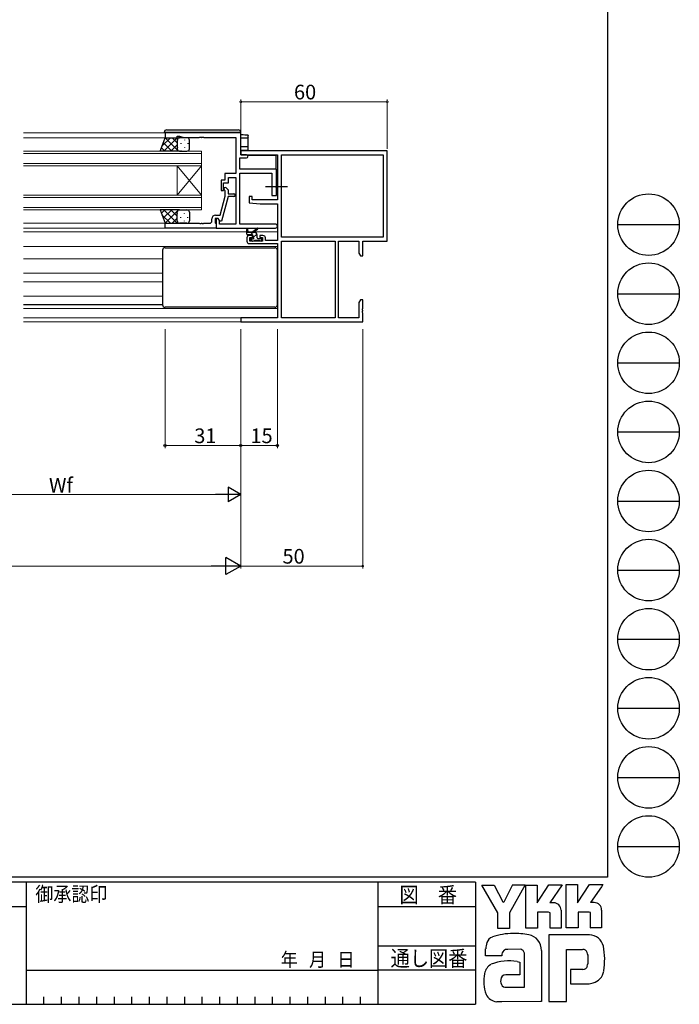
# Model space of a CAD drawing. Extents: x 0 to 1133, y 0 to 806.
# Drawn here: x 863 to 1133, y 0 to 403 of the extents above; entities that cross this region are included whole.
import ezdxf

# ---------------------------------------------------------------- set-up
doc = ezdxf.new("R2010")
doc.units = 0
doc.linetypes.add('YCENTER_1', pattern=[13, 10, -1, 1, -1])
for name, color, linetype, lineweight in [('YKK_11', 7, 'CONTINUOUS', 30), ('YKK_12', 2, 'CONTINUOUS', 13), ('YKK_13', 4, 'CONTINUOUS', 30), ('YKK_D', 6, 'CONTINUOUS', 13)]:
    doc.layers.add(name, color=color, linetype=linetype, lineweight=lineweight)
doc.layers.add('YKK_ZWAK', color=7, linetype='CONTINUOUS')
doc.styles.get("Standard").update_dxf_attribs({"font": 'ROMANS.SHX', "bigfont": 'EXTFONT.SHX'})
doc.styles.add('YKK_OSSTYLE1', font='romans.shx', dxfattribs={"width": 0.9, "bigfont": 'EXTFONT.SHX'})

# ---------------------------------------------------------------- blocks, each defined once
blk = doc.blocks.new('A201')
at = {"layer": 'YKK_ZWAK', "color": 254, "linetype": 'Continuous'}
for p, q in [((571, 410), (571, 35)), ((571, 35), (21, 35)), ((544, 34), (21, 34)), ((452, 34), (452, 9)), ((524, 34), (524, 9)), ((544, 34), (544, 9)), ((548.59, 27.71), (545.31, 33.35)), ((545.31, 33.35), (547.82, 33.35)), ((547.82, 33.35), (549.62, 29.99)), ((551.6, 33.43), (549.77, 29.88)), ((554.19, 33.43), (550.95, 27.7)), ((551.6, 33.43), (554.19, 33.43)), ((554.33, 24.55), (554.33, 33.41)), ((554.33, 33.41), (556.63, 33.41)), ((556.63, 29.77), (559.04, 33.45)), ((556.63, 33.41), (556.63, 29.77)), ((559.04, 33.45), (561.77, 33.45)), ((561.77, 33.45), (559.24, 29.78)), ((562.55, 24.63), (562.55, 33.49)), ((562.55, 33.49), (564.89, 33.49)), ((564.89, 29.78), (567.34, 33.49)), ((564.89, 33.49), (564.89, 29.78)), ((567.34, 33.49), (570.04, 33.49)), ((569.77, 33.02), (567.54, 29.84)), ((570.04, 33.49), (569.77, 33.02)), ((549.62, 29.99), (549.77, 29.88)), ((559.99, 29.78), (559.24, 29.78)), ((561.53, 28.24), (561.53, 24.61)), ((568.29, 29.84), (567.54, 29.84)), ((569.83, 28.24), (569.83, 24.65)), ((548.59, 24.53), (548.59, 27.71)), ((550.95, 27.7), (550.95, 24.53)), ((558.98, 27.87), (556.7, 27.87)), ((556.7, 27.87), (556.7, 24.55)), ((559.29, 27.75), (558.98, 27.87)), ((559.29, 24.61), (559.29, 27.75)), ((567.26, 27.89), (564.99, 27.89)), ((564.99, 27.89), (564.99, 24.63)), ((567.57, 27.77), (567.26, 27.89)), ((567.57, 24.65), (567.57, 27.77)), ((550.95, 24.53), (548.59, 24.53)), ((556.7, 24.55), (554.33, 24.55)), ((561.53, 24.61), (559.29, 24.61)), ((564.99, 24.63), (562.55, 24.63)), ((567.57, 24.68), (567.61, 24.65)), ((569.83, 24.65), (567.57, 24.65)), ((559.02, 23.22), (559.02, 9.57)), ((567.3, 23.22), (559.02, 23.22)), ((524, 21), (544, 21)), ((546.08, 18.95), (546.08, 20.33)), ((553.25, 20.28), (550.61, 20.23)), ((562.61, 9.57), (562.61, 20.24)), ((562.61, 20.24), (565.93, 20.24)), ((549.41, 18.95), (546.08, 18.95)), ((554.02, 12.52), (554.02, 19.47)), ((557.51, 20.01), (557.51, 9.59)), ((566.98, 19.17), (566.99, 17.29)), ((552.55, 17.73), (553.05, 17.62)), ((553.05, 17.62), (553.05, 15.05)), ((566.01, 16.15), (563.48, 16.15)), ((563.48, 16.15), (563.48, 13.2)), ((452, 16), (524, 16)), ((553.05, 15.05), (550.2, 15.05)), ((550, 12.52), (554.02, 12.52)), ((553.71, 12.52), (553.96, 12.52)), ((554.02, 12.52), (554.02, 12.52)), ((563.48, 13.2), (567.28, 13.2)), ((567.28, 13.2), (568.06, 13.37)), ((21, 9), (544, 9)), ((549.41, 9.53), (548.34, 9.53)), ((557.28, 9.55), (549.41, 9.53)), ((557.51, 9.59), (557.28, 9.55)), ((559.02, 9.57), (562.05, 9.57)), ((562.05, 9.57), (562.61, 9.57))]:
    blk.add_line(p, q, dxfattribs=at)
at = {"layer": 'YKK_ZWAK', "color": 8, "linetype": 'Continuous'}
for p, q in [((573.13, 168.56), (585.73, 168.56)), ((573.13, 154.42), (585.73, 154.42)), ((573.13, 140.28), (585.73, 140.28)), ((573.13, 126.14), (585.73, 126.14)), ((573.13, 112), (585.73, 112)), ((573.13, 97.86), (585.73, 97.86)), ((573.13, 83.72), (585.73, 83.72)), ((573.13, 69.58), (585.73, 69.58)), ((573.13, 55.44), (585.73, 55.44)), ((573.13, 41.3), (585.73, 41.3))]:
    blk.add_line(p, q, dxfattribs=at)
at = {"layer": 'YKK_ZWAK', "color": 131, "linetype": 'Continuous'}
for p, q in [((437.7, 29), (452, 29)), ((524, 29), (544, 29)), ((544, 16), (524, 16)), ((455.6, 10.5), (455.6, 9)), ((459.2, 10.5), (459.2, 9)), ((462.8, 10.5), (462.8, 9)), ((466.4, 10.5), (466.4, 9)), ((470, 10.5), (470, 9)), ((473.6, 10.5), (473.6, 9)), ((477.2, 10.5), (477.2, 9)), ((480.8, 10.5), (480.8, 9)), ((484.4, 10.5), (484.4, 9)), ((488, 10.5), (488, 9)), ((491.6, 10.5), (491.6, 9)), ((495.2, 10.5), (495.2, 9)), ((498.8, 10.5), (498.8, 9)), ((502.4, 10.5), (502.4, 9)), ((506, 10.5), (506, 9)), ((509.6, 10.5), (509.6, 9)), ((513.2, 10.5), (513.2, 9)), ((516.8, 10.5), (516.8, 9)), ((520.4, 10.5), (520.4, 9))]:
    blk.add_line(p, q, dxfattribs=at)
at = {"layer": 'YKK_ZWAK', "color": 8, "linetype": 'Continuous'}
for centre in [(579.43, 168.56), (579.43, 154.42), (579.43, 140.28), (579.43, 126.14), (579.43, 112), (579.43, 97.86), (579.43, 83.72), (579.43, 69.58), (579.43, 55.44), (579.43, 41.3)]:
    blk.add_circle(centre, 6.3, dxfattribs=at)
at = {"layer": 'YKK_ZWAK', "color": 254, "linetype": 'Continuous'}
for centre, radius, start, end in [((559.99, 28.24), 1.54, 0.0017, 89.996), ((568.29, 28.29), 1.54, 0.0017, 89.996), ((548, 21.1), 1.75, 109.0213, 161.5126), ((551.66, 10.86), 12.63, 89.8916, 109.3085), ((552.03, 8.67), 14.82, 78.7801, 91.4694), ((554.38, 20.07), 3.18, 40.6642, 80.3169), ((567.19, 20.11), 3.1, 14.4457, 87.0875), ((549.69, 20.31), 3.6, 158.4108, 179.7178), ((550.51, 19.02), 1.21, 85.5055, 126.7804), ((552.9, 19.18), 1.16, 14.7552, 72.4499), ((554.22, 20.08), 3.29, 358.7806, 38.7656), ((566.05, 19.37), 0.878, 16.4312, 96.9166), ((555.55, 18.15), 14.9, 350.9903, 10.6762), ((550.91, 18.99), 1.51, 138.4638, 181.7136), ((564.38, 18.85), 2.62, 4.9342, 17.0355), ((548.59, 14.77), 2.79, 121.8271, 169.0847), ((550.8, 8.39), 9.51, 79.381, 112.0583), ((566.01, 17.08), 0.933, 269.9547, 342.9014), ((564.36, 17.54), 2.64, 343.6902, 354.7536), ((553.61, 13.72), 7.92, 168.7637, 199.8008), ((550.21, 14.01), 1.03, 90.3395, 178.0364), ((567.24, 16.32), 3.07, 285.4429, 349.9045), ((550.84, 13.77), 1.69, 171.082, 216.7192), ((550.18, 13.6), 1.09, 230.9728, 260.7549), ((548.6, 12.25), 2.73, 207.3144, 263.5946)]:
    blk.add_arc(centre, radius, start, end, dxfattribs=at)
at = {"layer": 'YKK_ZWAK', "color": 131, "linetype": 'Continuous', "style": 'YKK_OSSTYLE1', "width": 0.9}
for s, height, p in [('御承認印', 3, (453.91, 30.05)), ('図\u3000番', 3.2, (528.43, 29.81)), ('通し図番', 3.2, (526.63, 16.8)), ('年   月   日', 2.828, (504.13, 16.74))]:
    blk.add_text(s, height=height, dxfattribs=at).set_placement(p)

msp = doc.modelspace()

# ---------------------------------------------------------------- linework, layer by layer
at = {"layer": 'YKK_11', "linetype": 'ByBlock', "lineweight": -2, "ltscale": 0.5}
for p, q in [((953.88, 356.68), (922.88, 356.68)), ((922.88, 356.68), (922.88, 354.68)), ((922.88, 354.68), (927.88, 354.68)), ((927.88, 354.68), (927.88, 355.38)), ((927.88, 355.38), (928.88, 355.38)), ((928.88, 355.38), (930.53, 354.78)), ((930.53, 354.78), (936.93, 354.78)), ((936.93, 354.78), (937.11, 354.9)), ((937.11, 354.9), (937.66, 354.9)), ((937.66, 354.9), (937.84, 354.78)), ((937.84, 354.78), (937.93, 354.78)), ((937.93, 354.78), (938.11, 354.9)), ((938.11, 354.9), (938.66, 354.9)), ((938.66, 354.9), (938.84, 354.78)), ((938.84, 354.78), (951.88, 354.78)), ((951.88, 354.78), (951.88, 340.08)), ((953.88, 347.68), (953.88, 356.68)), ((956.28, 347.68), (953.88, 347.68)), ((953.51, 341.88), (953.51, 346.48)), ((953.51, 346.48), (956.28, 346.48)), ((951.88, 340.08), (947.38, 340.08)), ((947.38, 340.08), (947.38, 337.28)), ((968.58, 341.88), (953.51, 341.88)), ((953.51, 319.31), (953.51, 340.25)), ((953.51, 340.25), (966.58, 340.25)), ((966.58, 340.25), (966.58, 331.08)), ((968.58, 335.04), (968.58, 341.88)), ((947.38, 337.28), (945.88, 337.28)), ((945.88, 337.28), (945.88, 333.08)), ((946.88, 333.08), (946.88, 336.28)), ((946.88, 336.28), (948.88, 336.28)), ((948.88, 336.28), (948.88, 338.45)), ((948.88, 338.45), (951.88, 338.45)), ((951.88, 338.45), (951.88, 319.31)), ((968.46, 334.86), (968.58, 335.04)), ((968.46, 334.31), (968.46, 334.86)), ((945.4, 322.98), (947.48, 330.74)), ((945.88, 333.08), (946.88, 333.08)), ((948.68, 330.58), (945.98, 320.48)), ((947.48, 332.93), (947.06, 333.36)), ((947.48, 330.74), (947.48, 332.93)), ((947.91, 334.21), (948.68, 333.43)), ((948.68, 333.43), (948.68, 331.78)), ((948.68, 331.78), (951.08, 331.78)), ((951.08, 330.58), (948.68, 330.58)), ((966.58, 331.08), (968.58, 331.08)), ((968.58, 334.12), (968.46, 334.31)), ((968.58, 331.08), (968.58, 334.12)), ((943.58, 322.98), (945.4, 322.98)), ((922.88, 317.68), (922.88, 319.68)), ((922.88, 319.68), (936.93, 319.68)), ((936.93, 319.68), (937.11, 319.56)), ((937.11, 319.56), (937.66, 319.56)), ((937.66, 319.56), (937.84, 319.68)), ((937.84, 319.68), (937.93, 319.68)), ((937.93, 319.68), (938.11, 319.56)), ((938.11, 319.56), (938.66, 319.56)), ((938.66, 319.56), (938.84, 319.68)), ((938.84, 319.68), (941.08, 319.68)), ((942.08, 320.68), (942.08, 321.48)), ((944.68, 321.68), (943.38, 321.68)), ((943.38, 321.68), (943.38, 319.88)), ((943.38, 319.88), (943.58, 319.68)), ((943.58, 319.68), (943.88, 319.38)), ((944.68, 321.68), (943.88, 321.68)), ((943.88, 321.68), (943.88, 317.68)), ((943.88, 319.38), (943.88, 317.68)), ((945.18, 320.82), (944.68, 321.68)), ((945.38, 320.48), (944.68, 321.68)), ((945.18, 319.31), (945.18, 320.82)), ((951.88, 319.31), (945.18, 319.31)), ((945.98, 320.48), (945.38, 320.48)), ((968.07, 319.31), (953.51, 319.31)), ((943.88, 317.68), (922.88, 317.68)), ((943.88, 317.68), (968.07, 317.68))]:
    msp.add_line(p, q, dxfattribs=at)
at = {"layer": 'YKK_11', "color": 0, "linetype": 'ByBlock', "lineweight": -2, "ltscale": 0.5}
for p, q in [((1013.88, 349.38), (953.88, 349.38)), ((953.88, 349.38), (953.88, 347.75)), ((953.88, 347.75), (968.88, 347.75)), ((968.88, 347.75), (968.88, 329.28)), ((970.51, 347.75), (1012.25, 347.75)), ((970.51, 347.75), (1012.25, 347.75)), ((970.51, 314.01), (970.51, 347.75)), ((1012.25, 347.75), (1012.25, 314.01)), ((1013.88, 312.38), (1013.88, 349.38)), ((958.58, 330.58), (957.38, 330.58)), ((957.38, 330.58), (957.38, 327.98)), ((958.58, 329.28), (958.58, 330.58)), ((957.38, 327.98), (961.88, 327.58)), ((968.88, 329.28), (958.58, 329.28)), ((961.88, 327.58), (968.88, 327.58)), ((968.88, 327.58), (968.88, 312.58)), ((958.68, 314.68), (957.38, 314.68)), ((958.68, 313.88), (958.68, 314.68)), ((962.98, 314.68), (961.68, 314.68)), ((961.68, 314.68), (961.68, 313.88)), ((956.38, 313.68), (956.38, 312.38)), ((957.38, 311.38), (968.88, 311.38)), ((957.58, 312.38), (957.58, 313.88)), ((957.58, 313.88), (958.68, 313.88)), ((962.78, 312.38), (957.58, 312.38)), ((961.68, 313.88), (962.78, 313.88)), ((962.78, 313.88), (962.78, 312.38)), ((963.98, 312.58), (963.98, 313.68)), ((968.88, 312.58), (963.98, 312.58)), ((968.88, 311.38), (968.88, 281.01)), ((1012.25, 314.01), (970.51, 314.01)), ((970.51, 281.01), (970.51, 312.38)), ((970.51, 312.38), (992.58, 312.38)), ((992.58, 312.38), (992.58, 281.01)), ((992.58, 312.38), (992.58, 281.01)), ((993.88, 281.01), (993.88, 312.38)), ((993.88, 312.38), (1002.25, 312.38)), ((1002.25, 312.38), (1002.25, 307.47)), ((1003.88, 306.38), (1003.88, 312.38)), ((1003.88, 312.38), (1013.88, 312.38)), ((1002.25, 307.47), (1002.88, 306.38)), ((1002.88, 306.38), (1003.88, 306.38)), ((1002.88, 288.38), (1002.25, 287.29)), ((1002.25, 287.29), (1002.25, 281.01)), ((1003.88, 288.38), (1002.88, 288.38)), ((1003.88, 284.84), (1003.88, 288.38)), ((1003.76, 284.66), (1003.88, 284.84)), ((1003.76, 284.11), (1003.76, 284.66)), ((1003.88, 283.92), (1003.76, 284.11)), ((1003.76, 283.66), (1003.88, 283.84)), ((1003.76, 283.11), (1003.76, 283.66)), ((1003.88, 282.92), (1003.76, 283.11)), ((1003.88, 283.84), (1003.88, 283.92)), ((1003.88, 279.38), (1003.88, 282.92)), ((968.88, 281.01), (953.88, 281.01)), ((953.88, 281.01), (953.88, 279.38)), ((953.88, 279.38), (1003.88, 279.38)), ((992.58, 281.01), (970.51, 281.01)), ((1002.25, 281.01), (993.88, 281.01))]:
    msp.add_line(p, q, dxfattribs=at)
at = {"layer": 'YKK_11', "linetype": 'ByBlock', "lineweight": -2, "ltscale": 0.5}
for centre, radius, start, end in [((956.28, 347.08), 0.6, 270, 90), ((947.48, 333.78), 0.6, 45, 225), ((951.08, 331.18), 0.6, 270, 90), ((943.58, 321.48), 1.5, 90, 180), ((941.08, 320.68), 1, 270, 360), ((968.07, 318.5), 0.815, 270, 90)]:
    msp.add_arc(centre, radius, start, end, dxfattribs=at)
at = {"layer": 'YKK_11', "color": 0, "linetype": 'ByBlock', "lineweight": -2, "ltscale": 0.5}
for centre, start, end in [((957.38, 313.68), 90, 180), ((962.98, 313.68), 0, 90), ((957.38, 312.38), 180, 270)]:
    msp.add_arc(centre, 1, start, end, dxfattribs=at)
at = {"layer": 'YKK_12', "ltscale": 1.5}
for p, q in [((923.18, 356.68), (864.88, 356.68)), ((923.38, 354.68), (864.88, 354.68)), ((937.88, 349.18), (864.88, 349.18)), ((937.88, 348.18), (864.88, 348.18)), ((937.88, 343.18), (937.88, 349.18)), ((937.88, 344.18), (864.88, 344.18)), ((937.88, 343.18), (864.88, 343.18)), ((927.88, 343.18), (927.88, 331.18)), ((937.88, 343.18), (927.88, 331.18)), ((937.88, 331.18), (927.88, 343.18)), ((937.88, 343.18), (937.88, 331.18)), ((937.88, 331.18), (864.88, 331.18)), ((937.88, 325.18), (937.88, 331.18)), ((937.88, 330.18), (864.88, 330.18)), ((937.88, 326.18), (864.88, 326.18)), ((937.88, 325.18), (864.88, 325.18)), ((923.38, 319.68), (864.88, 319.68)), ((923.18, 317.68), (864.88, 317.68)), ((956.38, 316.18), (864.88, 316.18)), ((956.83, 316.18), (958.68, 316.18)), ((959.27, 316.18), (968.88, 316.18)), ((968.88, 310.18), (864.88, 310.18)), ((921.88, 305.18), (864.88, 305.18)), ((921.88, 299.29), (864.88, 299.29)), ((921.88, 295.67), (864.88, 295.67)), ((921.88, 289.78), (864.88, 289.78)), ((968.88, 284.78), (864.88, 284.78)), ((968.58, 281.01), (864.88, 281.01)), ((954.18, 279.38), (864.88, 279.38))]:
    msp.add_line(p, q, dxfattribs=at)
at = {"layer": 'YKK_13', "ltscale": 1.5}
for p, q in [((920.88, 349.18), (922.88, 354.68)), ((923.08, 356.88), (922.58, 356.88)), ((922.58, 356.88), (922.58, 356.68)), ((922.88, 354.68), (928.88, 354.68)), ((953.38, 356.88), (923.08, 356.88)), ((923.58, 357.88), (952.88, 357.88)), ((931.88, 354.68), (928.88, 354.68)), ((953.88, 356.88), (953.38, 356.88)), ((953.88, 355.96), (953.88, 356.88)), ((953.94, 355.98), (953.88, 355.98)), ((953.88, 354.65), (953.94, 354.65)), ((956.88, 354.95), (956.88, 355.58)), ((956.88, 354.86), (956.88, 354.95)), ((956.88, 350.6), (956.88, 354.86)), ((927.88, 353.68), (927.88, 350.18)), ((927.88, 353.68), (927.88, 350.18)), ((932.88, 350.18), (932.88, 353.68)), ((956.59, 354.57), (953.88, 354.52)), ((953.91, 350.95), (953.88, 350.95)), ((956.59, 350.9), (953.91, 350.95)), ((928.88, 349.18), (920.88, 349.18)), ((928.88, 349.18), (931.88, 349.18)), ((953.88, 349.59), (953.91, 349.59)), ((953.91, 349.59), (956.88, 349.64)), ((956.65, 347.56), (968.38, 347.45)), ((956.88, 349.64), (956.88, 350.6)), ((968.38, 342.33), (968.38, 347.45)), ((968.38, 341.87), (968.38, 342.33)), ((928.88, 325.18), (920.88, 325.18)), ((920.88, 325.18), (922.88, 319.68)), ((927.88, 320.68), (927.88, 324.18)), ((927.88, 320.68), (927.88, 324.18)), ((928.88, 325.18), (931.88, 325.18)), ((932.88, 324.18), (932.88, 320.68)), ((922.88, 319.68), (928.88, 319.68)), ((931.88, 319.68), (928.88, 319.68)), ((956.38, 315.18), (956.38, 317.18)), ((959.58, 315.88), (956.38, 315.88)), ((956.68, 317.01), (956.88, 315.88)), ((958.68, 314.88), (956.68, 314.88)), ((958.28, 315.88), (960.5, 317.56)), ((958.88, 315.88), (960.7, 317.28)), ((958.98, 313.94), (958.98, 314.58)), ((960.58, 313.78), (960.58, 314.88)), ((958.47, 312.47), (957.97, 312.97)), ((958.18, 313.48), (958.52, 313.48)), ((959.28, 312.38), (958.68, 312.38)), ((961.58, 312.58), (959.48, 312.58)), ((960.88, 313.48), (962.28, 313.48)), ((962.28, 312.38), (961.78, 312.38)), ((962.58, 313.18), (962.58, 312.68)), ((921.88, 308.68), (921.88, 286.28)), ((922.88, 309.68), (967.88, 309.68)), ((968.88, 286.28), (968.88, 308.68)), ((921.88, 286.28), (864.88, 286.28)), ((967.88, 285.28), (922.88, 285.28))]:
    msp.add_line(p, q, dxfattribs=at)
at = {"layer": 'YKK_13', "linetype": 'Continuous', "ltscale": 1.5}
for p, q in [((925.09, 354.68), (921.62, 351.22)), ((927.92, 354.68), (922.42, 349.18)), ((928.46, 349.18), (922.96, 354.68)), ((927.88, 352.59), (925.79, 354.68)), ((928.65, 354.65), (928.62, 354.68)), ((925.64, 349.18), (922.15, 352.67)), ((927.88, 351.82), (925.24, 349.18)), ((927.97, 353.86), (927.97, 353.66)), ((927.97, 350.83), (927.97, 350.63)), ((929.39, 352.45), (929.39, 352.25)), ((930.8, 353.86), (930.8, 353.66)), ((930.8, 350.83), (930.8, 350.63)), ((932.22, 352.45), (932.22, 352.25)), ((922.81, 349.18), (921.4, 350.59)), ((928.28, 349.39), (928.07, 349.18)), ((929.39, 349.42), (929.39, 349.22)), ((932.22, 349.42), (932.22, 349.24)), ((922.81, 325.18), (921.4, 323.77)), ((925.09, 319.68), (921.62, 323.14)), ((925.64, 325.18), (922.15, 321.7)), ((927.92, 319.68), (922.42, 325.18)), ((928.46, 325.18), (922.96, 319.68)), ((927.88, 322.54), (925.24, 325.18)), ((927.97, 323.53), (927.97, 323.73)), ((928.28, 324.98), (928.07, 325.18)), ((929.39, 324.95), (929.39, 325.15)), ((930.8, 323.53), (930.8, 323.73)), ((932.22, 324.95), (932.22, 325.12)), ((927.88, 321.77), (925.79, 319.68)), ((927.97, 320.5), (927.97, 320.7)), ((928.65, 319.71), (928.62, 319.68)), ((929.39, 321.92), (929.39, 322.12)), ((930.8, 320.5), (930.8, 320.7)), ((932.22, 321.92), (932.22, 322.12)), ((957.88, 314.88), (958.88, 315.88)), ((959.03, 313.79), (960.51, 315.27)), ((958.09, 312.85), (958.68, 313.44)), ((962.11, 312.38), (962.58, 312.85))]:
    msp.add_line(p, q, dxfattribs=at)
at = {"layer": 'YKK_13', "linetype": 'YCENTER_1'}
msp.add_line((973.01, 334.58), (964.08, 334.58), dxfattribs=at)
at = {"layer": 'YKK_13', "ltscale": 1.5}
for centre, radius, start, end in [((923.58, 356.88), 1, 90, 180), ((928.88, 353.68), 1, 90.0001, 180.0001), ((928.88, 353.68), 1, 90.0001, 180.0001), ((931.88, 353.68), 1, 0.0001, 90.0001), ((952.88, 356.88), 1, 0, 90), ((956.58, 354.95), 0.3, 270.9955, 359.9957), ((956.58, 350.6), 0.3, 0, 89), ((928.88, 350.18), 1, 180.0001, 270.0001), ((928.88, 350.18), 1, 180.0001, 270.0001), ((931.88, 350.18), 1, 270.0001, 0.0001), ((928.88, 324.18), 1, 89.9999, 179.9999), ((928.88, 324.18), 1, 89.9999, 179.9999), ((931.88, 324.18), 1, 359.9999, 89.9999), ((928.88, 320.68), 1, 179.9999, 269.9999), ((928.88, 320.68), 1, 179.9999, 269.9999), ((931.88, 320.68), 1, 269.9999, 359.9999), ((956.58, 317.18), 0.2, 300, 180), ((956.68, 315.18), 0.3, 180, 270), ((958.68, 314.58), 0.3, 0, 90), ((959.58, 314.88), 1, 0, 90), ((960.68, 317.48), 0.2, 275.5829, 155.5829), ((958.18, 313.18), 0.3, 90, 225), ((958.68, 312.68), 0.3, 225, 270), ((958.52, 313.18), 0.3, 33.0557, 90), ((958.98, 313.48), 0.25, 213.0557, 56.9443), ((959.28, 313.94), 0.3, 180, 236.9443), ((959.28, 312.58), 0.2, 270, 0), ((960.88, 313.78), 0.3, 180, 270), ((961.78, 312.58), 0.2, 180, 270), ((962.28, 313.18), 0.3, 0, 90), ((962.28, 312.68), 0.3, 270, 0), ((922.88, 308.68), 1, 90, 180), ((967.88, 308.68), 1, 0, 90), ((922.88, 286.28), 1, 180, 270), ((967.88, 286.28), 1, 270, 0)]:
    msp.add_arc(centre, radius, start, end, dxfattribs=at)
at = {"layer": 'YKK_13', "ltscale": 1.5, "extrusion": (0, 0, -1)}
for centre, major_axis, ratio, start_param, end_param in [((953.89, 355.93), (-2.7, 0.05), 0.01745, 1.587945, 2.948004), ((953.89, 354.6), (2.7, 0.05), 0.01745, -1.553038, -0.119373), ((953.89, 354.6), (2.7, 0.05), 0.01745, -0.119373, 0.000305), ((956.58, 354.86), (-0.3, 0), 0.965547, 3.141593, 4.694936)]:
    msp.add_ellipse(centre, major_axis=major_axis, ratio=ratio, start_param=start_param, end_param=end_param, dxfattribs=at)
at = {"layer": 'YKK_13', "ltscale": 1.5}
msp.add_open_spline([(956.56, 355.89), (956.57, 355.89), (956.59, 355.89), (956.62, 355.88), (956.65, 355.88), (956.69, 355.87), (956.73, 355.85), (956.78, 355.81), (956.83, 355.76), (956.87, 355.69), (956.88, 355.63), (956.88, 355.59), (956.88, 355.58)], degree=3, knots=[0, 0, 0, 0, 0.108493, 0.320384, 0.42868, 0.510297, 0.585449, 0.666962, 0.760187, 0.862634, 0.971363, 1, 1, 1, 1], dxfattribs=at)
at = {"layer": 'YKK_D', "ltscale": 1.5}
for p, q in [((953.88, 352.38), (953.88, 370.38)), ((1013.88, 369.38), (953.88, 369.38)), ((1013.88, 350.08), (1013.88, 370.38)), ((922.88, 276.38), (922.88, 227.68)), ((953.88, 276.38), (953.88, 227.68)), ((953.88, 276.38), (953.88, 227.68)), ((953.88, 276.38), (953.88, 178.38)), ((953.88, 276.38), (953.88, 178.38)), ((968.88, 276.38), (968.88, 227.68)), ((1003.88, 276.38), (1003.88, 178.38)), ((953.88, 245.68), (953.88, 207.68)), ((953.88, 228.68), (922.88, 228.68)), ((968.88, 228.68), (953.88, 228.68)), ((809.88, 208.68), (947.88, 208.68)), ((946.88, 179.38), (620.88, 179.38)), ((1003.88, 179.38), (953.88, 179.38))]:
    msp.add_line(p, q, dxfattribs=at)
at = {"layer": 'YKK_D', "lineweight": -2}
for p, q in [((953.88, 208.68), (948.69, 211.68)), ((948.69, 211.68), (948.69, 205.68)), ((953.88, 208.68), (943.49, 208.68)), ((953.88, 208.68), (948.69, 205.68)), ((953.88, 179.38), (947.82, 182.88)), ((947.82, 175.88), (947.82, 182.88)), ((953.88, 179.38), (941.76, 179.38)), ((953.88, 179.38), (947.82, 175.88))]:
    msp.add_line(p, q, dxfattribs=at)
at = {"layer": 'YKK_D', "linetype": 'ByBlock', "const_width": 0.85}
for points in [[(953.99, 369.38, -1), (953.78, 369.38, -1)], [(1013.78, 369.38, -1), (1013.99, 369.38, -1)], [(1003.78, 179.38, -1), (1003.99, 179.38, -1)]]:
    msp.add_lwpolyline(points, format="xyb", close=True, dxfattribs=at)
at = {"layer": 'YKK_D', "linetype": 'ByBlock', "lineweight": -2}
for centre in [(922.88, 228.68), (953.88, 228.68), (953.88, 228.68), (968.88, 228.68)]:
    msp.add_circle(centre, 0.425, dxfattribs=at)

# ---------------------------------------------------------------- block references
at = {"layer": 'YKK_ZWAK', "xscale": 2, "yscale": 2, "zscale": 2}
msp.add_blockref('A201', (-38, -18), dxfattribs=at)

# ---------------------------------------------------------------- texts
at = {"layer": 'YKK_D'}
for s, p in [('60', (975.69, 370.38)), ('31', (934.86, 229.68)), ('15', (957.86, 229.68)), ('Wf', (875.36, 209.48)), ('50', (970.98, 180.38))]:
    msp.add_text(s, height=6, dxfattribs=at).set_placement(p)

doc.saveas('drawing.dxf')
